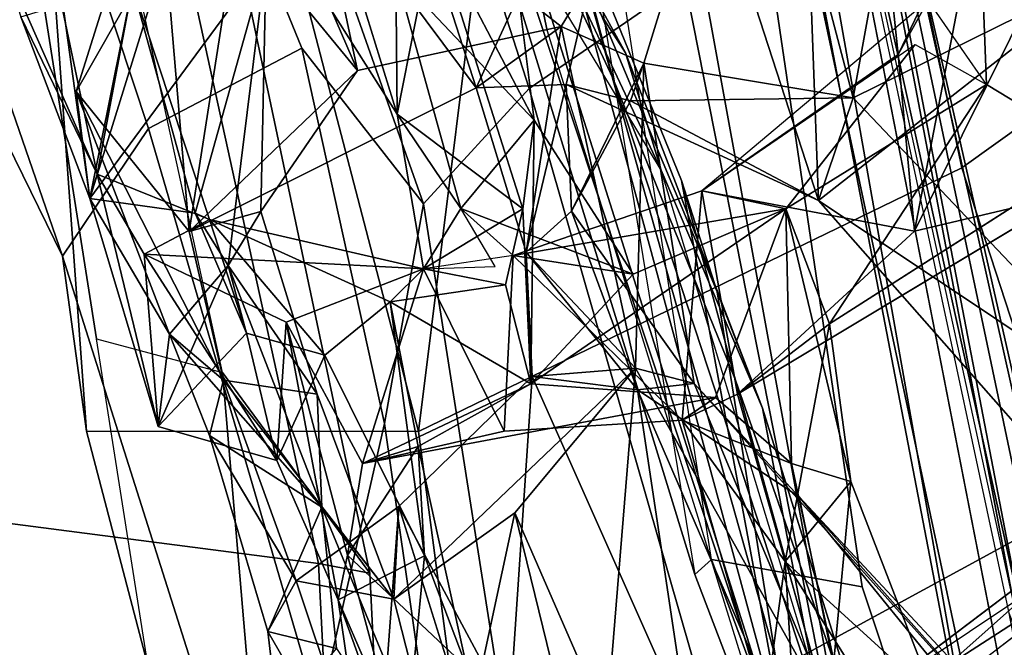
# Model space of a CAD drawing. Units: inches. Extents: x -13 to 130, y -6 to 147.
# Drawn here: x 43 to 44, y 33 to 34 of the extents above; entities that cross this region are included whole.
import ezdxf

# ---------------------------------------------------------------- set-up
doc = ezdxf.new("R2010")
doc.units = ezdxf.units.IN
doc.header["$MEASUREMENT"] = 0
for name, color, linetype in [('SEAT-BACK', 5, 'Continuous'), ('SEAT-BACKFABRIC', 5, 'Continuous'), ('SEAT-FABRICTRIM', 5, 'Continuous'), ('SEAT-FRAME', 5, 'Continuous')]:
    doc.layers.add(name, color=color, linetype=linetype)

# ---------------------------------------------------------------- blocks, each defined once
blk = doc.blocks.new('1MIRRA2_ARMS_ADJLUMBAR_BFLY_0T')
at = {"layer": 'SEAT-BACK'}
for points in [[(-6.9362, -4.4824, 20.7788), (-6.9362, -4.4824, 20.7788), (-6.8289, -5.004, 21.068), (-7.085, -4.6896, 20.3989)], [(-6.7149, -4.7673, 21.5684), (-6.7149, -4.7673, 21.5684), (-6.6629, -5.1138, 21.6284), (-6.9362, -4.4824, 20.7788)], [(-6.6629, -5.1138, 21.6284), (-6.6629, -5.1138, 21.6284), (-6.8289, -5.004, 21.068), (-6.9362, -4.4824, 20.7788)], [(-6.9023, -4.7983, 28.627), (-6.9023, -4.7983, 28.627), (-6.8145, -4.9377, 28.4507), (-6.8344, -4.6076, 28.2811)], [(-6.8145, -4.9377, 28.4507), (-6.8145, -4.9377, 28.4507), (-6.7941, -4.7861, 28.2656), (-6.8344, -4.6076, 28.2811)], [(-6.8695, -4.7647, 21.33), (-6.8695, -4.7647, 21.33), (-7.1518, -4.6411, 20.526), (-6.7211, -5.1204, 21.7618)], [(-7.1518, -4.6411, 20.526), (-7.1518, -4.6411, 20.526), (-6.8289, -5.004, 21.068), (-6.7211, -5.1204, 21.7618)], [(-7.1518, -4.6411, 20.526), (-7.1518, -4.6411, 20.526), (-7.0812, -4.7338, 20.4796), (-6.8289, -5.004, 21.068)], [(-6.4698, -4.6756, 24.1067), (-6.4698, -4.6756, 24.1067), (-6.5781, -4.82, 22.7961), (-6.5371, -4.9877, 22.8325)], [(-6.5371, -4.9877, 22.8325), (-6.5371, -4.9877, 22.8325), (-6.4126, -4.8993, 23.6093), (-6.4698, -4.6756, 24.1067)], [(-6.4178, -4.9943, 22.8123), (-6.4178, -4.9943, 22.8123), (-6.4948, -4.7479, 22.7217), (-6.394, -4.6746, 23.5622)], [(-6.3387, -4.9934, 23.9958), (-6.3387, -4.9934, 23.9958), (-6.3538, -4.8484, 24.1298), (-6.4698, -4.6756, 24.1067)], [(-6.4126, -4.8993, 23.6093), (-6.4126, -4.8993, 23.6093), (-6.3387, -4.9934, 23.9958), (-6.4698, -4.6756, 24.1067)], [(-6.4178, -4.9943, 22.8123), (-6.4178, -4.9943, 22.8123), (-6.394, -4.6746, 23.5622), (-6.3126, -4.9181, 23.7542)], [(-6.2835, -4.866, 24.0386), (-6.2835, -4.866, 24.0386), (-6.394, -4.6746, 23.5622), (-6.2939, -4.7759, 24.3671)], [(-6.2835, -4.866, 24.0386), (-6.2835, -4.866, 24.0386), (-6.3126, -4.9181, 23.7542), (-6.394, -4.6746, 23.5622)], [(-7.085, -4.6896, 20.3989), (-7.085, -4.6896, 20.3989), (-6.8289, -5.004, 21.068), (-7.0812, -4.7338, 20.4796)], [(-6.4219, -4.7143, 25.9027), (-6.4219, -4.7143, 25.9027), (-6.3858, -4.6907, 25.9978), (-6.3557, -4.8986, 26.0878)], [(-6.3557, -4.8986, 26.0878), (-6.3557, -4.8986, 26.0878), (-6.3858, -4.6907, 25.9978), (-6.4137, -4.7643, 26.2525)], [(-7.1559, -4.9437, 29.7705), (-7.1559, -4.9437, 29.7705), (-6.9795, -4.8297, 29.0379), (-7.126, -4.7011, 29.4397)], [(-6.4442, -4.9435, 26.1243), (-6.4442, -4.9435, 26.1243), (-6.4876, -4.8291, 26.1887), (-6.4219, -4.7143, 25.9027)], [(-6.3557, -4.8986, 26.0878), (-6.3557, -4.8986, 26.0878), (-6.4442, -4.9435, 26.1243), (-6.4219, -4.7143, 25.9027)], [(-6.4948, -4.7479, 22.7217), (-6.4948, -4.7479, 22.7217), (-6.4178, -4.9943, 22.8123), (-6.5315, -4.7822, 22.4109)], [(-6.8695, -4.7647, 21.33), (-6.8695, -4.7647, 21.33), (-6.6608, -5.136, 21.9854), (-6.6309, -4.772, 22.4841)], [(-6.8695, -4.7647, 21.33), (-6.8695, -4.7647, 21.33), (-6.7211, -5.1204, 21.7618), (-6.6608, -5.136, 21.9854)], [(-6.5547, -5.1277, 22.039), (-6.5547, -5.1277, 22.039), (-6.7149, -4.7673, 21.5684), (-6.5315, -4.7822, 22.4109)], [(-6.6629, -5.1138, 21.6284), (-6.6629, -5.1138, 21.6284), (-6.7149, -4.7673, 21.5684), (-6.5547, -5.1277, 22.039)], [(-6.4876, -4.8291, 26.1887), (-6.4876, -4.8291, 26.1887), (-6.3652, -4.9444, 26.2715), (-6.4137, -4.7643, 26.2525)], [(-6.3652, -4.9444, 26.2715), (-6.3652, -4.9444, 26.2715), (-6.3557, -4.8986, 26.0878), (-6.4137, -4.7643, 26.2525)], [(-6.6608, -5.136, 21.9854), (-6.6608, -5.136, 21.9854), (-6.5371, -4.9877, 22.8325), (-6.6309, -4.772, 22.4841)], [(-6.6309, -4.772, 22.4841), (-6.6309, -4.772, 22.4841), (-6.5371, -4.9877, 22.8325), (-6.5781, -4.82, 22.7961)], [(-6.2835, -4.866, 24.0386), (-6.2835, -4.866, 24.0386), (-6.2939, -4.7759, 24.3671), (-6.3538, -4.8484, 24.1298)], [(-6.7941, -4.7861, 28.2656), (-6.7941, -4.7861, 28.2656), (-6.8145, -4.9377, 28.4507), (-6.7088, -5.0827, 28.2387)], [(-6.5315, -4.7822, 22.4109), (-6.5315, -4.7822, 22.4109), (-6.4178, -4.9943, 22.8123), (-6.5547, -5.1277, 22.039)], [(-7.1058, -4.8339, 29.0441), (-7.1058, -4.8339, 29.0441), (-6.9676, -4.7985, 28.5322), (-7.2221, -4.9929, 29.767)], [(-6.9795, -4.8297, 29.0379), (-6.9795, -4.8297, 29.0379), (-7.1809, -5.009, 29.8866), (-6.9023, -4.7983, 28.627)], [(-6.8145, -4.9377, 28.4507), (-6.8145, -4.9377, 28.4507), (-6.9023, -4.7983, 28.627), (-6.9676, -4.7985, 28.5322)], [(-6.882, -5.0199, 28.3914), (-6.882, -5.0199, 28.3914), (-6.9676, -4.7985, 28.5322), (-6.8645, -4.836, 28.2441)], [(-6.8145, -4.9377, 28.4507), (-6.8145, -4.9377, 28.4507), (-6.9676, -4.7985, 28.5322), (-6.882, -5.0199, 28.3914)], [(-6.9795, -4.8297, 29.0379), (-6.9795, -4.8297, 29.0379), (-7.1559, -4.9437, 29.7705), (-7.1809, -5.009, 29.8866)], [(-6.3652, -4.9444, 26.2715), (-6.3652, -4.9444, 26.2715), (-6.4876, -4.8291, 26.1887), (-6.4376, -5.0558, 26.2966)], [(-6.4376, -5.0558, 26.2966), (-6.4376, -5.0558, 26.2966), (-6.4876, -4.8291, 26.1887), (-6.4442, -4.9435, 26.1243)], [(-6.8211, -5.0383, 28.2428), (-6.8211, -5.0383, 28.2428), (-6.882, -5.0199, 28.3914), (-6.8645, -4.836, 28.2441)], [(-6.3538, -4.8484, 24.1298), (-6.3538, -4.8484, 24.1298), (-6.3387, -4.9934, 23.9958), (-6.2835, -4.866, 24.0386)], [(-6.2236, -5.0671, 23.9949), (-6.2236, -5.0671, 23.9949), (-6.2835, -4.866, 24.0386), (-6.3387, -4.9934, 23.9958)], [(-6.2835, -4.866, 24.0386), (-6.2835, -4.866, 24.0386), (-6.2236, -5.0671, 23.9949), (-6.3126, -4.9181, 23.7542)], [(-6.5371, -4.9877, 22.8325), (-6.5371, -4.9877, 22.8325), (-6.6608, -5.136, 21.9854), (-6.4126, -4.8993, 23.6093)], [(-6.4178, -4.9943, 22.8123), (-6.4178, -4.9943, 22.8123), (-6.3126, -4.9181, 23.7542), (-6.4126, -4.8993, 23.6093)], [(-6.3341, -5.1096, 23.8925), (-6.3341, -5.1096, 23.8925), (-6.3387, -4.9934, 23.9958), (-6.4126, -4.8993, 23.6093)], [(-6.4126, -4.8993, 23.6093), (-6.4126, -4.8993, 23.6093), (-6.3126, -4.9181, 23.7542), (-6.2377, -5.1239, 23.827)], [(-6.2377, -5.1239, 23.827), (-6.2377, -5.1239, 23.827), (-6.3341, -5.1096, 23.8925), (-6.4126, -4.8993, 23.6093)], [(-6.3652, -4.9444, 26.2715), (-6.3652, -4.9444, 26.2715), (-6.3021, -5.1832, 26.4312), (-6.3557, -4.8986, 26.0878)], [(-6.3021, -5.1832, 26.4312), (-6.3021, -5.1832, 26.4312), (-6.2925, -5.0414, 25.9083), (-6.3557, -4.8986, 26.0878)], [(-6.3126, -4.9181, 23.7542), (-6.3126, -4.9181, 23.7542), (-6.2236, -5.0671, 23.9949), (-6.2377, -5.1239, 23.827)], [(-6.882, -5.0199, 28.3914), (-6.882, -5.0199, 28.3914), (-6.8599, -5.1816, 28.6047), (-6.8145, -4.9377, 28.4507)], [(-6.8145, -4.9377, 28.4507), (-6.8145, -4.9377, 28.4507), (-6.8599, -5.1816, 28.6047), (-6.7656, -5.1094, 28.493)], [(-6.7656, -5.1094, 28.493), (-6.7656, -5.1094, 28.493), (-6.7088, -5.0827, 28.2387), (-6.8145, -4.9377, 28.4507)], [(-6.409, -5.2042, 26.4211), (-6.409, -5.2042, 26.4211), (-6.4442, -4.9435, 26.1243), (-6.3418, -5.1494, 25.8309)], [(-6.4376, -5.0558, 26.2966), (-6.4376, -5.0558, 26.2966), (-6.4442, -4.9435, 26.1243), (-6.409, -5.2042, 26.4211)], [(-6.4376, -5.0558, 26.2966), (-6.4376, -5.0558, 26.2966), (-6.3804, -5.0384, 26.4229), (-6.3652, -4.9444, 26.2715)], [(-6.3652, -4.9444, 26.2715), (-6.3652, -4.9444, 26.2715), (-6.3804, -5.0384, 26.4229), (-6.3021, -5.1832, 26.4312)], [(-6.1823, -5.171, 24.1557), (-6.1823, -5.171, 24.1557), (-6.3387, -4.9934, 23.9958), (-6.2425, -5.2415, 24.2313)], [(-6.2425, -5.2415, 24.2313), (-6.2425, -5.2415, 24.2313), (-6.3387, -4.9934, 23.9958), (-6.3341, -5.1096, 23.8925)], [(-6.3387, -4.9934, 23.9958), (-6.3387, -4.9934, 23.9958), (-6.1823, -5.171, 24.1557), (-6.2236, -5.0671, 23.9949)], [(-6.8289, -5.004, 21.068), (-6.8289, -5.004, 21.068), (-6.6629, -5.1138, 21.6284), (-6.7211, -5.1204, 21.7618)], [(-6.8487, -5.308, 20.9549), (-6.8487, -5.308, 20.9549), (-7.1069, -5.0155, 20.3454), (-7.219, -5.0611, 20.3409)], [(-7.1522, -5.5458, 20.2402), (-7.1522, -5.5458, 20.2402), (-7.1069, -5.0155, 20.3454), (-6.8487, -5.308, 20.9549)], [(-6.882, -5.0199, 28.3914), (-6.882, -5.0199, 28.3914), (-6.8211, -5.0383, 28.2428), (-6.8153, -5.2997, 28.4035)], [(-6.8153, -5.2997, 28.4035), (-6.8153, -5.2997, 28.4035), (-6.8599, -5.1816, 28.6047), (-6.882, -5.0199, 28.3914)], [(-6.7431, -5.106, 28.123), (-6.7431, -5.106, 28.123), (-6.8153, -5.2997, 28.4035), (-6.8211, -5.0383, 28.2428)], [(-6.7431, -5.106, 28.123), (-6.7431, -5.106, 28.123), (-6.8211, -5.0383, 28.2428), (-6.7088, -5.0827, 28.2387)], [(-6.5532, -5.12, 26.9933), (-6.5532, -5.12, 26.9933), (-6.7431, -5.106, 28.123), (-6.3804, -5.0384, 26.4229)], [(-6.5532, -5.12, 26.9933), (-6.5532, -5.12, 26.9933), (-6.3804, -5.0384, 26.4229), (-6.4376, -5.0558, 26.2966)], [(-6.4431, -5.2381, 27.2225), (-6.4431, -5.2381, 27.2225), (-6.3804, -5.0384, 26.4229), (-6.5259, -5.0716, 27.4304)], [(-6.3021, -5.1832, 26.4312), (-6.3021, -5.1832, 26.4312), (-6.3804, -5.0384, 26.4229), (-6.4431, -5.2381, 27.2225)], [(-6.3418, -5.1494, 25.8309), (-6.3418, -5.1494, 25.8309), (-6.2925, -5.0414, 25.9083), (-6.2616, -5.1719, 25.0997)], [(-6.2925, -5.0414, 25.9083), (-6.2925, -5.0414, 25.9083), (-6.3021, -5.1832, 26.4312), (-6.1563, -5.2531, 25.4555)], [(-6.2616, -5.1719, 25.0997), (-6.2616, -5.1719, 25.0997), (-6.2925, -5.0414, 25.9083), (-6.1709, -5.0763, 25.0993)], [(-6.2925, -5.0414, 25.9083), (-6.2925, -5.0414, 25.9083), (-6.1563, -5.2531, 25.4555), (-6.1709, -5.0763, 25.0993)], [(-7.219, -5.0611, 20.3409), (-7.219, -5.0611, 20.3409), (-7.1522, -5.5458, 20.2402), (-6.8842, -5.4136, 21.1309)], [(-7.219, -5.0611, 20.3409), (-7.219, -5.0611, 20.3409), (-6.8842, -5.4136, 21.1309), (-6.8487, -5.308, 20.9549)], [(-6.5532, -5.12, 26.9933), (-6.5532, -5.12, 26.9933), (-6.4376, -5.0558, 26.2966), (-6.409, -5.2042, 26.4211)], [(-6.5259, -5.0716, 27.4304), (-6.5259, -5.0716, 27.4304), (-6.7088, -5.0827, 28.2387), (-6.5351, -5.2518, 27.6473)], [(-6.5351, -5.2518, 27.6473), (-6.5351, -5.2518, 27.6473), (-6.4431, -5.2381, 27.2225), (-6.5259, -5.0716, 27.4304)], [(-6.2236, -5.0671, 23.9949), (-6.2236, -5.0671, 23.9949), (-6.1823, -5.171, 24.1557), (-6.2377, -5.1239, 23.827)], [(-6.7656, -5.1094, 28.493), (-6.7656, -5.1094, 28.493), (-6.7291, -5.318, 28.5488), (-6.7088, -5.0827, 28.2387)], [(-6.5351, -5.2518, 27.6473), (-6.5351, -5.2518, 27.6473), (-6.7088, -5.0827, 28.2387), (-6.7291, -5.318, 28.5488)], [(-6.2425, -5.2415, 24.2313), (-6.2425, -5.2415, 24.2313), (-6.2616, -5.1719, 25.0997), (-6.1709, -5.0763, 25.0993)], [(-6.1709, -5.0763, 25.0993), (-6.1709, -5.0763, 25.0993), (-6.1823, -5.171, 24.1557), (-6.2425, -5.2415, 24.2313)], [(-6.1005, -5.3103, 25.0453), (-6.1005, -5.3103, 25.0453), (-6.1823, -5.171, 24.1557), (-6.1709, -5.0763, 25.0993)], [(-6.1082, -5.3352, 25.3408), (-6.1082, -5.3352, 25.3408), (-6.1005, -5.3103, 25.0453), (-6.1709, -5.0763, 25.0993)], [(-6.1563, -5.2531, 25.4555), (-6.1563, -5.2531, 25.4555), (-6.1082, -5.3352, 25.3408), (-6.1709, -5.0763, 25.0993)], [(-6.7656, -5.1094, 28.493), (-6.7656, -5.1094, 28.493), (-7.1078, -5.3147, 29.867), (-6.9472, -5.2766, 29.3036)], [(-6.7291, -5.318, 28.5488), (-6.7291, -5.318, 28.5488), (-6.7656, -5.1094, 28.493), (-6.9472, -5.2766, 29.3036)], [(-6.7431, -5.106, 28.123), (-6.7431, -5.106, 28.123), (-6.5532, -5.12, 26.9933), (-6.8153, -5.2997, 28.4035)], [(-6.7211, -5.1204, 21.7618), (-6.7211, -5.1204, 21.7618), (-6.6629, -5.1138, 21.6284), (-6.595, -5.2971, 21.7474)], [(-6.6629, -5.1138, 21.6284), (-6.6629, -5.1138, 21.6284), (-6.5485, -5.2553, 21.9699), (-6.595, -5.2971, 21.7474)], [(-6.6629, -5.1138, 21.6284), (-6.6629, -5.1138, 21.6284), (-6.5547, -5.1277, 22.039), (-6.5485, -5.2553, 21.9699)], [(-6.2762, -5.2968, 23.6944), (-6.2762, -5.2968, 23.6944), (-6.2425, -5.2415, 24.2313), (-6.3341, -5.1096, 23.8925)], [(-6.5532, -5.12, 26.9933), (-6.5532, -5.12, 26.9933), (-6.6584, -5.2327, 27.6725), (-6.8153, -5.2997, 28.4035)], [(-6.595, -5.2971, 21.7474), (-6.595, -5.2971, 21.7474), (-6.6695, -5.449, 21.7581), (-6.7211, -5.1204, 21.7618)], [(-6.6695, -5.449, 21.7581), (-6.6695, -5.449, 21.7581), (-6.6608, -5.136, 21.9854), (-6.7211, -5.1204, 21.7618)], [(-6.6584, -5.2327, 27.6725), (-6.6584, -5.2327, 27.6725), (-6.5532, -5.12, 26.9933), (-6.5569, -5.3905, 27.4609)], [(-6.5569, -5.3905, 27.4609), (-6.5569, -5.3905, 27.4609), (-6.5532, -5.12, 26.9933), (-6.5453, -5.2995, 27.2644)], [(-6.409, -5.2042, 26.4211), (-6.409, -5.2042, 26.4211), (-6.5275, -5.2216, 27.107), (-6.5532, -5.12, 26.9933)], [(-6.5532, -5.12, 26.9933), (-6.5532, -5.12, 26.9933), (-6.5275, -5.2216, 27.107), (-6.5453, -5.2995, 27.2644)], [(-6.2377, -5.1239, 23.827), (-6.2377, -5.1239, 23.827), (-6.0866, -5.4199, 24.0981), (-6.2025, -5.2762, 23.6036)], [(-6.2377, -5.1239, 23.827), (-6.2377, -5.1239, 23.827), (-6.1823, -5.171, 24.1557), (-6.0866, -5.4199, 24.0981)], [(-6.6608, -5.136, 21.9854), (-6.6608, -5.136, 21.9854), (-6.5485, -5.2553, 21.9699), (-6.5547, -5.1277, 22.039)], [(-6.6695, -5.449, 21.7581), (-6.6695, -5.449, 21.7581), (-6.5844, -5.4868, 22.0491), (-6.6608, -5.136, 21.9854)], [(-6.5844, -5.4868, 22.0491), (-6.5844, -5.4868, 22.0491), (-6.5485, -5.2553, 21.9699), (-6.6608, -5.136, 21.9854)], [(-6.3418, -5.1494, 25.8309), (-6.3418, -5.1494, 25.8309), (-6.2235, -5.2888, 25.349), (-6.409, -5.2042, 26.4211)], [(-6.2235, -5.2888, 25.349), (-6.2235, -5.2888, 25.349), (-6.3418, -5.1494, 25.8309), (-6.2616, -5.1719, 25.0997)], [(-6.2616, -5.1719, 25.0997), (-6.2616, -5.1719, 25.0997), (-6.2425, -5.2415, 24.2313), (-6.2087, -5.2952, 25.0446)], [(-6.2235, -5.2888, 25.349), (-6.2235, -5.2888, 25.349), (-6.2616, -5.1719, 25.0997), (-6.2087, -5.2952, 25.0446)], [(-6.1823, -5.171, 24.1557), (-6.1823, -5.171, 24.1557), (-6.1005, -5.3103, 25.0453), (-6.0866, -5.4199, 24.0981)], [(-7.1357, -5.3577, 29.7001), (-7.1357, -5.3577, 29.7001), (-6.8599, -5.1816, 28.6047), (-7.0212, -5.427, 29.2935)], [(-7.0212, -5.427, 29.2935), (-7.0212, -5.427, 29.2935), (-6.8599, -5.1816, 28.6047), (-6.8153, -5.2997, 28.4035)], [(-6.3021, -5.1832, 26.4312), (-6.3021, -5.1832, 26.4312), (-6.4431, -5.2381, 27.2225), (-6.1563, -5.2531, 25.4555)], [(-6.409, -5.2042, 26.4211), (-6.409, -5.2042, 26.4211), (-6.4431, -5.2381, 27.2225), (-6.5275, -5.2216, 27.107)], [(-6.2235, -5.2888, 25.349), (-6.2235, -5.2888, 25.349), (-6.4431, -5.2381, 27.2225), (-6.409, -5.2042, 26.4211)], [(-6.4431, -5.2381, 27.2225), (-6.4431, -5.2381, 27.2225), (-6.5453, -5.2995, 27.2644), (-6.5275, -5.2216, 27.107)], [(-6.6584, -5.2327, 27.6725), (-6.6584, -5.2327, 27.6725), (-6.5351, -5.2518, 27.6473), (-6.8153, -5.2997, 28.4035)], [(-6.5569, -5.3905, 27.4609), (-6.5569, -5.3905, 27.4609), (-6.4816, -5.2998, 27.532), (-6.6584, -5.2327, 27.6725)], [(-6.6584, -5.2327, 27.6725), (-6.6584, -5.2327, 27.6725), (-6.4816, -5.2998, 27.532), (-6.5351, -5.2518, 27.6473)], [(-6.5453, -5.2995, 27.2644), (-6.5453, -5.2995, 27.2644), (-6.4431, -5.2381, 27.2225), (-6.4162, -5.3967, 27.3006)], [(-6.4816, -5.2998, 27.532), (-6.4816, -5.2998, 27.532), (-6.4431, -5.2381, 27.2225), (-6.5167, -5.2406, 27.6098)], [(-6.4431, -5.2381, 27.2225), (-6.4431, -5.2381, 27.2225), (-6.4816, -5.2998, 27.532), (-6.4162, -5.3967, 27.3006)], [(-6.2235, -5.2888, 25.349), (-6.2235, -5.2888, 25.349), (-6.1563, -5.2531, 25.4555), (-6.4431, -5.2381, 27.2225)], [(-6.2087, -5.2952, 25.0446), (-6.2087, -5.2952, 25.0446), (-6.2425, -5.2415, 24.2313), (-6.2817, -5.5556, 23.3375)], [(-6.2425, -5.2415, 24.2313), (-6.2425, -5.2415, 24.2313), (-6.2762, -5.2968, 23.6944), (-6.2817, -5.5556, 23.3375)], [(-6.8153, -5.2997, 28.4035), (-6.8153, -5.2997, 28.4035), (-6.5351, -5.2518, 27.6473), (-6.7291, -5.318, 28.5488)], [(-6.5897, -5.4273, 21.6547), (-6.5897, -5.4273, 21.6547), (-6.595, -5.2971, 21.7474), (-6.5485, -5.2553, 21.9699)], [(-6.5485, -5.2553, 21.9699), (-6.5485, -5.2553, 21.9699), (-6.4974, -5.4236, 22.0415), (-6.5897, -5.4273, 21.6547)], [(-6.4974, -5.4236, 22.0415), (-6.4974, -5.4236, 22.0415), (-6.5485, -5.2553, 21.9699), (-6.5844, -5.4868, 22.0491)], [(-6.1082, -5.3352, 25.3408), (-6.1082, -5.3352, 25.3408), (-6.1563, -5.2531, 25.4555), (-6.2235, -5.2888, 25.349)], [(-7.0945, -5.5732, 29.8671), (-7.0945, -5.5732, 29.8671), (-6.9472, -5.2766, 29.3036), (-7.1078, -5.3147, 29.867)], [(-7.0945, -5.5732, 29.8671), (-7.0945, -5.5732, 29.8671), (-7.0167, -5.6376, 29.759), (-6.9472, -5.2766, 29.3036)], [(-6.9472, -5.2766, 29.3036), (-6.9472, -5.2766, 29.3036), (-7.0167, -5.6376, 29.759), (-6.9305, -5.4581, 29.414)], [(-6.7291, -5.318, 28.5488), (-6.7291, -5.318, 28.5488), (-6.9472, -5.2766, 29.3036), (-6.9305, -5.4581, 29.414)], [(-6.2025, -5.2762, 23.6036), (-6.2025, -5.2762, 23.6036), (-6.2727, -5.7246, 22.7442), (-6.4974, -5.4236, 22.0415)], [(-6.2762, -5.2968, 23.6944), (-6.2762, -5.2968, 23.6944), (-6.2025, -5.2762, 23.6036), (-6.3755, -5.4415, 23.037)], [(-6.1684, -5.6802, 23.1698), (-6.1684, -5.6802, 23.1698), (-6.2727, -5.7246, 22.7442), (-6.2025, -5.2762, 23.6036)], [(-6.2025, -5.2762, 23.6036), (-6.2025, -5.2762, 23.6036), (-6.0866, -5.4199, 24.0981), (-6.1684, -5.6802, 23.1698)], [(-6.595, -5.2971, 21.7474), (-6.595, -5.2971, 21.7474), (-6.6556, -5.4105, 21.566), (-6.6695, -5.449, 21.7581)], [(-6.5897, -5.4273, 21.6547), (-6.5897, -5.4273, 21.6547), (-6.6556, -5.4105, 21.566), (-6.595, -5.2971, 21.7474)], [(-6.2762, -5.2968, 23.6944), (-6.2762, -5.2968, 23.6944), (-6.3755, -5.4415, 23.037), (-6.2817, -5.5556, 23.3375)], [(-6.2817, -5.5556, 23.3375), (-6.2817, -5.5556, 23.3375), (-6.1005, -5.3103, 25.0453), (-6.2087, -5.2952, 25.0446)], [(-6.1444, -5.5281, 25.2652), (-6.1444, -5.5281, 25.2652), (-6.1082, -5.3352, 25.3408), (-6.2235, -5.2888, 25.349)], [(-6.2235, -5.2888, 25.349), (-6.2235, -5.2888, 25.349), (-6.2087, -5.2952, 25.0446), (-6.1444, -5.5281, 25.2652)], [(-6.1005, -5.3103, 25.0453), (-6.1005, -5.3103, 25.0453), (-6.1444, -5.5281, 25.2652), (-6.2087, -5.2952, 25.0446)], [(-6.9481, -5.4682, 29.3069), (-6.9481, -5.4682, 29.3069), (-7.0212, -5.427, 29.2935), (-6.8153, -5.2997, 28.4035)], [(-6.7291, -5.318, 28.5488), (-6.7291, -5.318, 28.5488), (-6.9481, -5.4682, 29.3069), (-6.8153, -5.2997, 28.4035)], [(-6.5569, -5.3905, 27.4609), (-6.5569, -5.3905, 27.4609), (-6.5453, -5.2995, 27.2644), (-6.4539, -5.5872, 27.2753)], [(-6.4147, -5.5408, 27.5585), (-6.4147, -5.5408, 27.5585), (-6.4816, -5.2998, 27.532), (-6.5569, -5.3905, 27.4609)], [(-6.4162, -5.3967, 27.3006), (-6.4162, -5.3967, 27.3006), (-6.4539, -5.5872, 27.2753), (-6.5453, -5.2995, 27.2644)], [(-6.4162, -5.3967, 27.3006), (-6.4162, -5.3967, 27.3006), (-6.4816, -5.2998, 27.532), (-6.4147, -5.5408, 27.5585)], [(-7.1522, -5.5458, 20.2402), (-7.1522, -5.5458, 20.2402), (-6.8487, -5.308, 20.9549), (-6.8312, -5.7805, 20.8499)], [(-6.8487, -5.308, 20.9549), (-6.8487, -5.308, 20.9549), (-6.8842, -5.4136, 21.1309), (-6.6556, -5.4105, 21.566)], [(-6.8312, -5.7805, 20.8499), (-6.8312, -5.7805, 20.8499), (-6.8487, -5.308, 20.9549), (-6.6815, -5.8235, 21.2206)], [(-6.6815, -5.8235, 21.2206), (-6.6815, -5.8235, 21.2206), (-6.8487, -5.308, 20.9549), (-6.5897, -5.4273, 21.6547)], [(-6.5897, -5.4273, 21.6547), (-6.5897, -5.4273, 21.6547), (-6.8487, -5.308, 20.9549), (-6.6556, -5.4105, 21.566)], [(-6.1005, -5.3103, 25.0453), (-6.1005, -5.3103, 25.0453), (-6.2817, -5.5556, 23.3375), (-6.1922, -5.6057, 23.3088)], [(-6.1922, -5.6057, 23.3088), (-6.1922, -5.6057, 23.3088), (-6.0866, -5.4199, 24.0981), (-6.1005, -5.3103, 25.0453)], [(-6.1444, -5.5281, 25.2652), (-6.1444, -5.5281, 25.2652), (-6.1005, -5.3103, 25.0453), (-6.0728, -5.5095, 25.1491)], [(-6.0296, -5.4966, 25.2043), (-6.0296, -5.4966, 25.2043), (-6.1005, -5.3103, 25.0453), (-6.1082, -5.3352, 25.3408)], [(-6.0728, -5.5095, 25.1491), (-6.0728, -5.5095, 25.1491), (-6.1005, -5.3103, 25.0453), (-6.0296, -5.4966, 25.2043)], [(-6.9613, -5.5135, 29.3921), (-6.9613, -5.5135, 29.3921), (-6.7291, -5.318, 28.5488), (-6.9305, -5.4581, 29.414)], [(-6.1082, -5.3352, 25.3408), (-6.1082, -5.3352, 25.3408), (-6.1444, -5.5281, 25.2652), (-6.0716, -5.5091, 25.3535)], [(-6.0296, -5.4966, 25.2043), (-6.0296, -5.4966, 25.2043), (-6.1082, -5.3352, 25.3408), (-6.0116, -5.5536, 25.3409)], [(-6.1082, -5.3352, 25.3408), (-6.1082, -5.3352, 25.3408), (-6.0716, -5.5091, 25.3535), (-6.0116, -5.5536, 25.3409)], [(-7.1357, -5.3577, 29.7001), (-7.1357, -5.3577, 29.7001), (-7.0117, -5.676, 29.4929), (-7.155, -5.5403, 29.8221)], [(-7.0212, -5.427, 29.2935), (-7.0212, -5.427, 29.2935), (-7.0117, -5.676, 29.4929), (-7.1357, -5.3577, 29.7001)], [(-6.4539, -5.5872, 27.2753), (-6.4539, -5.5872, 27.2753), (-6.5195, -5.689, 27.662), (-6.5569, -5.3905, 27.4609)], [(-6.4147, -5.5408, 27.5585), (-6.4147, -5.5408, 27.5585), (-6.5569, -5.3905, 27.4609), (-6.5195, -5.689, 27.662)], [(-6.4539, -5.5872, 27.2753), (-6.4539, -5.5872, 27.2753), (-6.4162, -5.3967, 27.3006), (-6.3715, -5.5407, 27.1909)], [(-6.3187, -5.5509, 27.2256), (-6.3187, -5.5509, 27.2256), (-6.4162, -5.3967, 27.3006), (-6.4147, -5.5408, 27.5585)], [(-6.4162, -5.3967, 27.3006), (-6.4162, -5.3967, 27.3006), (-6.3187, -5.5509, 27.2256), (-6.3715, -5.5407, 27.1909)], [(-6.9402, -5.7201, 20.8783), (-6.9402, -5.7201, 20.8783), (-6.8842, -5.4136, 21.1309), (-7.1522, -5.5458, 20.2402)], [(-6.7802, -5.8093, 21.2355), (-6.7802, -5.8093, 21.2355), (-6.8842, -5.4136, 21.1309), (-6.9402, -5.7201, 20.8783)], [(-6.8842, -5.4136, 21.1309), (-6.8842, -5.4136, 21.1309), (-6.6695, -5.449, 21.7581), (-6.6556, -5.4105, 21.566)], [(-6.8842, -5.4136, 21.1309), (-6.8842, -5.4136, 21.1309), (-6.7802, -5.8093, 21.2355), (-6.6695, -5.449, 21.7581)], [(-6.6815, -5.8235, 21.2206), (-6.6815, -5.8235, 21.2206), (-6.4974, -5.4236, 22.0415), (-6.3768, -5.7973, 22.1832)], [(-6.6815, -5.8235, 21.2206), (-6.6815, -5.8235, 21.2206), (-6.5897, -5.4273, 21.6547), (-6.4974, -5.4236, 22.0415)], [(-6.4974, -5.4236, 22.0415), (-6.4974, -5.4236, 22.0415), (-6.2727, -5.7246, 22.7442), (-6.3768, -5.7973, 22.1832)], [(-6.0866, -5.4199, 24.0981), (-6.0866, -5.4199, 24.0981), (-6.1922, -5.6057, 23.3088), (-6.1684, -5.6802, 23.1698)], [(-6.3223, -5.6914, 22.9118), (-6.3223, -5.6914, 22.9118), (-6.3755, -5.4415, 23.037), (-6.5844, -5.4868, 22.0491)], [(-6.2817, -5.5556, 23.3375), (-6.2817, -5.5556, 23.3375), (-6.3755, -5.4415, 23.037), (-6.2081, -5.8288, 23.1482)], [(-6.2081, -5.8288, 23.1482), (-6.2081, -5.8288, 23.1482), (-6.3755, -5.4415, 23.037), (-6.3223, -5.6914, 22.9118)], [(-6.9101, -5.6553, 29.4773), (-6.9101, -5.6553, 29.4773), (-6.9305, -5.4581, 29.414), (-7.0167, -5.6376, 29.759)], [(-6.9305, -5.4581, 29.414), (-6.9305, -5.4581, 29.414), (-6.9101, -5.6553, 29.4773), (-6.9613, -5.5135, 29.3921)], [(-6.7802, -5.8093, 21.2355), (-6.7802, -5.8093, 21.2355), (-6.5844, -5.4868, 22.0491), (-6.6695, -5.449, 21.7581)], [(-6.7802, -5.8093, 21.2355), (-6.7802, -5.8093, 21.2355), (-6.3223, -5.6914, 22.9118), (-6.5844, -5.4868, 22.0491)]]:
    blk.add_3dface(points, dxfattribs=at)
for points, invisible_edges in [([(-6.8645, -4.836, 28.2441), (-6.8645, -4.836, 28.2441), (-6.7941, -4.7861, 28.2656), (-6.8211, -5.0383, 28.2428)], 4), ([(-6.7088, -5.0827, 28.2387), (-6.7088, -5.0827, 28.2387), (-6.8211, -5.0383, 28.2428), (-6.7941, -4.7861, 28.2656)], 4), ([(-7.2221, -4.9929, 29.767), (-7.2221, -4.9929, 29.767), (-6.9676, -4.7985, 28.5322), (-6.9023, -4.7983, 28.627)], 9), ([(-6.9023, -4.7983, 28.627), (-6.9023, -4.7983, 28.627), (-7.1809, -5.009, 29.8866), (-7.2221, -4.9929, 29.767)], 9), ([(-6.9023, -4.7983, 28.627), (-6.9023, -4.7983, 28.627), (-7.1926, -4.9925, 29.7495), (-7.2221, -4.9929, 29.767)], 9), ([(-6.6608, -5.136, 21.9854), (-6.6608, -5.136, 21.9854), (-6.5547, -5.1277, 22.039), (-6.4126, -4.8993, 23.6093)], 4), ([(-6.4126, -4.8993, 23.6093), (-6.4126, -4.8993, 23.6093), (-6.5547, -5.1277, 22.039), (-6.4178, -4.9943, 22.8123)], 2), ([(-6.3557, -4.8986, 26.0878), (-6.3557, -4.8986, 26.0878), (-6.2925, -5.0414, 25.9083), (-6.4442, -4.9435, 26.1243)], 4), ([(-6.4442, -4.9435, 26.1243), (-6.4442, -4.9435, 26.1243), (-6.2925, -5.0414, 25.9083), (-6.3418, -5.1494, 25.8309)], 2), ([(-6.5259, -5.0716, 27.4304), (-6.5259, -5.0716, 27.4304), (-6.3804, -5.0384, 26.4229), (-6.7431, -5.106, 28.123)], 9), ([(-6.5259, -5.0716, 27.4304), (-6.5259, -5.0716, 27.4304), (-6.7431, -5.106, 28.123), (-6.7088, -5.0827, 28.2387)], 2), ([(-7.1078, -5.3147, 29.867), (-7.1078, -5.3147, 29.867), (-6.7656, -5.1094, 28.493), (-6.8599, -5.1816, 28.6047)], 9), ([(-6.3341, -5.1096, 23.8925), (-6.3341, -5.1096, 23.8925), (-6.2377, -5.1239, 23.827), (-6.2762, -5.2968, 23.6944)], 4), ([(-6.2377, -5.1239, 23.827), (-6.2377, -5.1239, 23.827), (-6.2025, -5.2762, 23.6036), (-6.2762, -5.2968, 23.6944)], 9), ([(-7.1078, -5.3147, 29.867), (-7.1078, -5.3147, 29.867), (-6.8599, -5.1816, 28.6047), (-7.1357, -5.3577, 29.7001)], 2), ([(-6.3755, -5.4415, 23.037), (-6.3755, -5.4415, 23.037), (-6.2025, -5.2762, 23.6036), (-6.4974, -5.4236, 22.0415)], 9), ([(-7.0117, -5.676, 29.4929), (-7.0117, -5.676, 29.4929), (-7.0212, -5.427, 29.2935), (-6.9613, -5.5135, 29.3921)], 9), ([(-6.5844, -5.4868, 22.0491), (-6.5844, -5.4868, 22.0491), (-6.3755, -5.4415, 23.037), (-6.4974, -5.4236, 22.0415)], 4)]:
    blk.add_3dface(points, dxfattribs=dict(at, invisible_edges=invisible_edges))
at = {"layer": 'SEAT-BACKFABRIC'}
for points in [[(-7.4003, -3.7997, 19.2165), (-7.1232, -3.7138, 19.7864), (-7.0319, -4.6657, 20.2757), (-7.3285, -4.86, 19.5917)], [(-6.4032, -5.0795, 22.2374), (-6.5628, -3.9691, 21.9436), (-6.5119, -3.8277, 22.818), (-6.3356, -4.7834, 23.0012)], [(-6.4032, -5.0795, 22.2374), (-6.443, -5.3046, 21.9145), (-6.6451, -4.0201, 21.4434), (-6.5628, -3.9691, 21.9436)], [(-6.5518, -5.4232, 21.4933), (-6.861, -4.3459, 20.7101), (-6.6451, -4.0201, 21.4434), (-6.443, -5.3046, 21.9145)], [(-6.6177, -4.1889, 27.3993), (-7.1546, -4.3549, 29.7213), (-7.1098, -4.9922, 30.0206), (-6.4927, -4.6563, 27.3108)], [(-6.5518, -5.4232, 21.4933), (-6.8298, -5.6138, 20.6708), (-7.0319, -4.6657, 20.2757), (-6.861, -4.3459, 20.7101)], [(-6.0727, -5.2511, 23.8824), (-6.1608, -5.382, 23.1098), (-6.3356, -4.7834, 23.0012), (-6.2632, -4.6498, 23.8935)], [(-6.0727, -5.2511, 23.8824), (-6.2632, -4.6498, 23.8935), (-6.1968, -4.6915, 25.3342), (-6.0972, -5.0716, 25.6765)], [(-7.1098, -4.9922, 30.0206), (-6.9958, -5.3418, 29.9116), (-6.438, -5.0711, 27.5789), (-6.4927, -4.6563, 27.3108)], [(-6.438, -5.0711, 27.5789), (-6.0972, -5.0716, 25.6765), (-6.1968, -4.6915, 25.3342), (-6.4927, -4.6563, 27.3108)], [(-7.0515, -5.7553, 20.1167), (-7.3285, -4.86, 19.5917), (-7.0319, -4.6657, 20.2757), (-6.8298, -5.6138, 20.6708)], [(-6.3356, -4.7834, 23.0012), (-6.1608, -5.382, 23.1098), (-6.3183, -5.4646, 22.2843), (-6.4032, -5.0795, 22.2374)], [(-6.9958, -5.3418, 29.9116), (-7.1098, -4.9922, 30.0206), (-7.7087, -5.4555, 32.059), (-7.6423, -5.8045, 32.0618)], [(-6.8751, -5.9162, 30.0221), (-6.5152, -5.6891, 28.6985), (-6.438, -5.0711, 27.5789), (-6.9958, -5.3418, 29.9116)], [(-6.5152, -5.6891, 28.6985), (-6.3092, -5.5653, 27.745), (-6.438, -5.0711, 27.5789), (-6.5152, -5.6891, 28.6985)], [(-6.3092, -5.5653, 27.745), (-6.0609, -5.5718, 26.566), (-6.0972, -5.0716, 25.6765), (-6.438, -5.0711, 27.5789)], [(-6.0727, -5.2511, 23.8824), (-6.0972, -5.0716, 25.6765), (-6.0609, -5.5718, 26.566), (-5.8194, -5.7673, 24.5321)], [(-6.4032, -5.0795, 22.2374), (-6.3183, -5.4646, 22.2843), (-6.443, -5.3046, 21.9145)], [(-6.0727, -5.2511, 23.8824), (-5.8537, -5.884, 23.9587), (-5.9322, -6.0715, 23.1459), (-6.1608, -5.382, 23.1098)], [(-5.8194, -5.7673, 24.5321), (-5.8537, -5.884, 23.9587), (-6.0727, -5.2511, 23.8824)], [(-6.1345, -6.1786, 22.3751), (-6.2747, -6.282, 21.8523), (-6.5518, -5.4232, 21.4933), (-6.443, -5.3046, 21.9145)], [(-6.0248, -6.1811, 22.704), (-6.1345, -6.1786, 22.3751), (-6.443, -5.3046, 21.9145), (-6.3183, -5.4646, 22.2843)], [(-6.9958, -5.3418, 29.9116), (-7.6423, -5.8045, 32.0618), (-7.4743, -6.3393, 31.9173), (-6.8751, -5.9162, 30.0221)], [(-5.9322, -6.0715, 23.1459), (-6.0248, -6.1811, 22.704), (-6.3183, -5.4646, 22.2843), (-6.1608, -5.382, 23.1098)], [(-6.2747, -6.282, 21.8523), (-6.5528, -6.1736, 21.1739), (-6.8298, -5.6138, 20.6708), (-6.5518, -5.4232, 21.4933)]]:
    blk.add_3dface(points, dxfattribs=at)
at = {"layer": 'SEAT-FABRICTRIM'}
for points in [[(-6.3826, -4.0066, 17.7939), (-6.4316, -4.0389, 17.6565), (-6.3882, -4.9258, 17.7074), (-6.3353, -4.9357, 17.8464)], [(-6.3353, -4.9357, 17.8464), (-5.9682, -4.9832, 17.9932), (-5.9984, -4.2066, 17.9534), (-6.3826, -4.0066, 17.7939)], [(-6.3882, -4.9258, 17.7074), (-6.1744, -5.9364, 17.816), (-6.1185, -5.9264, 17.9554), (-6.3353, -4.9357, 17.8464)], [(-5.8818, -5.6884, 18.0514), (-5.9682, -4.9832, 17.9932), (-6.3353, -4.9357, 17.8464), (-6.1185, -5.9264, 17.9554)]]:
    blk.add_3dface(points, dxfattribs=at)
at = {"layer": 'SEAT-FRAME'}
for points in [[(-7.204, -3.9671, 25.1797), (-7.2311, -3.9788, 25.1613), (-6.7815, -6.3135, 25.437), (-6.747, -6.3055, 25.4747)], [(-6.952, -4.3157, 25.2306), (-7.2039, -3.9675, 25.1798), (-6.747, -6.3055, 25.4747), (-6.5899, -6.3034, 25.4945)], [(-6.7764, -6.3275, 25.357), (-6.7815, -6.3135, 25.437), (-7.2311, -3.9788, 25.1613), (-7.3019, -4.013, 24.9832)], [(-6.7764, -6.3275, 25.357), (-7.3019, -4.013, 24.9832), (-7.3171, -4.05, 24.7925), (-7.2271, -4.3099, 24.7695)], [(-6.2369, -5.1316, 17.2387), (-6.3882, -4.9258, 17.7074), (-6.4316, -4.0389, 17.6565), (-6.2907, -4.5019, 17.2032)], [(-6.2279, -4.4022, 17.1326), (-5.9868, -5.9305, 17.268), (-5.3328, -5.9256, 17.23), (-5.6986, -4.0717, 17.0386)], [(-7.0528, -4.1294, 24.5814), (-6.9685, -4.5279, 24.8592), (-6.7911, -5.0952, 24.7937), (-6.9124, -4.4639, 24.4958)], [(-6.935, -4.3056, 25.2129), (-6.9792, -4.2154, 25.1171), (-6.5544, -5.5594, 25.213), (-6.5701, -5.4821, 25.2594)], [(-6.9792, -4.2154, 25.1171), (-6.9116, -4.599, 24.9994), (-6.6873, -5.3394, 25.0054), (-6.5544, -5.5594, 25.213)], [(-6.952, -4.3157, 25.2306), (-6.3962, -6.2898, 25.421), (-6.3962, -6.2898, 25.421), (-6.935, -4.3056, 25.2129)], [(-6.935, -4.3056, 25.2129), (-6.3962, -6.2898, 25.421), (-6.5701, -5.4821, 25.2594)], [(-6.7764, -6.3275, 25.357), (-7.2271, -4.3099, 24.7695), (-7.1502, -4.5506, 24.6597), (-6.7764, -6.3275, 25.357)], [(-6.5594, -6.3015, 25.4911), (-6.952, -4.3157, 25.2306), (-6.952, -4.3157, 25.2306), (-6.5899, -6.3034, 25.4945)], [(-6.5594, -6.3015, 25.4911), (-6.3962, -6.2898, 25.421), (-6.952, -4.3157, 25.2306)], [(-6.8754, -4.7091, 23.2892), (-6.6376, -5.4336, 23.6856), (-6.4475, -5.8397, 23.6963), (-6.9471, -4.3357, 22.904)], [(-6.9471, -4.3357, 22.904), (-6.4475, -5.8397, 23.6963), (-6.4412, -5.8369, 23.6551), (-6.7217, -4.9244, 23.1664)], [(-6.7217, -4.9244, 23.1664), (-6.7387, -4.9398, 23.1515), (-6.844, -4.6567, 23.0153), (-6.9471, -4.3357, 22.904)], [(-6.7636, -5.1237, 23.708), (-6.9338, -4.6369, 23.4121), (-6.973, -4.3722, 23.5355)], [(-6.9729, -4.3725, 23.5356), (-6.8313, -4.6671, 23.8912), (-6.7082, -5.3286, 23.9176), (-6.7636, -5.1237, 23.708)], [(-6.2907, -4.5019, 17.2032), (-6.2279, -4.4022, 17.1326), (-6.1075, -5.1663, 17.2003), (-6.2369, -5.1316, 17.2387)], [(-7.0829, -4.7389, 23.5655), (-7.192, -4.4368, 23.3086), (-7.1409, -4.5033, 23.1374), (-6.6791, -6.5951, 23.828)], [(-6.8338, -4.6573, 24.2261), (-6.9124, -4.4639, 24.4958), (-6.7911, -5.0952, 24.7937), (-6.7448, -5.2143, 24.328)], [(-6.6742, -6.6084, 23.7517), (-6.6791, -6.5951, 23.828), (-7.1409, -4.5033, 23.1374), (-7.0362, -4.5618, 22.9893)], [(-6.7911, -5.0952, 24.7937), (-6.9685, -4.5279, 24.8592), (-6.9116, -4.599, 24.9994), (-6.6873, -5.3394, 25.0054)], [(-7.0576, -4.851, 24.2486), (-6.7764, -6.3275, 25.357), (-7.1502, -4.5506, 24.6597), (-7.0929, -4.7376, 24.4756)], [(-7.0362, -4.5618, 22.9893), (-7.0106, -4.5599, 22.9736), (-6.8934, -4.9117, 23.1467), (-6.6424, -6.6095, 23.7284)], [(-7.0362, -4.5618, 22.9893), (-6.6424, -6.6095, 23.7284), (-6.6742, -6.6084, 23.7517)], [(-6.7387, -4.9398, 23.1515), (-6.8934, -4.9117, 23.1467), (-7.0106, -4.5599, 22.9736), (-6.844, -4.6567, 23.0153)], [(-6.8754, -4.7091, 23.2892), (-6.9338, -4.6369, 23.4121), (-6.7636, -5.1237, 23.708), (-6.6376, -5.4336, 23.6856)], [(-6.8338, -4.6573, 24.2261), (-6.7448, -5.2143, 24.328), (-6.7082, -5.3286, 23.9176), (-6.8313, -4.6671, 23.8912)], [(-7.0829, -4.7389, 23.5655), (-7.0528, -4.8418, 23.766), (-7.0444, -4.8847, 24.0094), (-6.6791, -6.5951, 23.828)], [(-6.6791, -6.5951, 23.828), (-6.7764, -6.3275, 25.357), (-7.0576, -4.851, 24.2486), (-7.0444, -4.8847, 24.0094)], [(-6.7387, -4.9398, 23.1515), (-6.4783, -6.6119, 23.7207), (-6.6424, -6.6095, 23.7284), (-6.8934, -4.9117, 23.1467)], [(-6.7217, -4.9244, 23.1664), (-6.7387, -4.9398, 23.1515), (-6.4783, -6.6119, 23.7207), (-6.4461, -6.6083, 23.7267)], [(-6.2838, -6.5696, 23.8126), (-6.4461, -6.6083, 23.7267), (-6.7217, -4.9244, 23.1664), (-6.4412, -5.8369, 23.6551)], [(-6.1744, -5.9364, 17.816), (-6.3882, -4.9258, 17.7074), (-6.2369, -5.1316, 17.2387), (-6.0575, -5.9527, 17.3455)], [(-6.7911, -5.0952, 24.7937), (-6.6873, -5.3394, 25.0054), (-6.6505, -5.4596, 24.8528), (-6.7911, -5.0952, 24.7937)], [(-6.7911, -5.0952, 24.7937), (-6.6505, -5.4596, 24.8528), (-6.626, -5.4981, 24.261), (-6.7448, -5.2143, 24.328)], [(-6.5836, -5.6351, 23.8843), (-6.6376, -5.4336, 23.6856), (-6.7636, -5.1237, 23.708), (-6.7082, -5.3286, 23.9176)], [(-6.1075, -5.1663, 17.2003), (-6.2369, -5.1316, 17.2387), (-6.0575, -5.9527, 17.3455), (-5.9868, -5.9305, 17.268)], [(-6.7082, -5.3286, 23.9176), (-6.7448, -5.2143, 24.328), (-6.626, -5.4981, 24.261), (-6.5836, -5.6351, 23.8843)], [(-6.6873, -5.3394, 25.0054), (-6.5544, -5.5594, 25.213), (-6.5201, -5.6802, 25.1357), (-6.5088, -5.7176, 25.0292)], [(-6.6873, -5.3394, 25.0054), (-6.5088, -5.7176, 25.0292), (-6.6505, -5.4596, 24.8528), (-6.6873, -5.3394, 25.0054)], [(-6.6376, -5.4336, 23.6856), (-6.5836, -5.6351, 23.8843), (-6.4475, -5.8397, 23.6963)], [(-6.626, -5.4981, 24.261), (-6.6505, -5.4596, 24.8528), (-6.5088, -5.7176, 25.0292), (-6.495, -5.712, 24.4078)], [(-6.5544, -5.5594, 25.213), (-6.3962, -6.2898, 25.421), (-6.5701, -5.4821, 25.2594), (-6.5544, -5.5594, 25.213)]]:
    blk.add_3dface(points, dxfattribs=at)

msp = doc.modelspace()

# ---------------------------------------------------------------- block references
at = {"rotation": 180}
msp.add_blockref('1MIRRA2_ARMS_ADJLUMBAR_BFLY_0T', (36.7985, 28.2122), dxfattribs=at)

doc.saveas('drawing.dxf')
